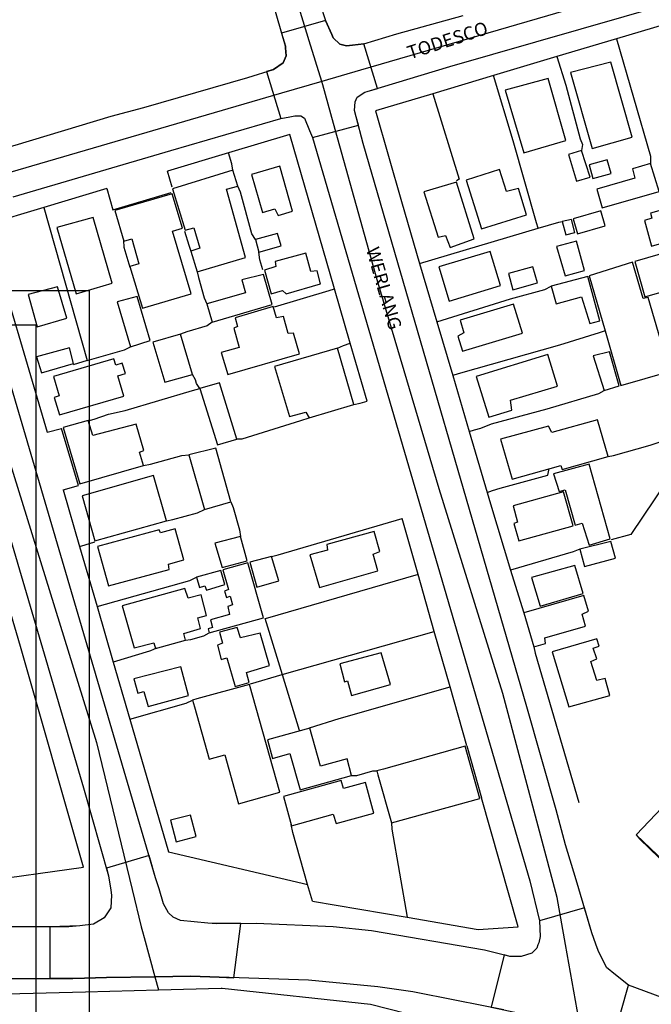
# Model space of a CAD drawing. Extents: x 183123 to 185537, y 1671509 to 1674286.
# Drawn here: x 185255 to 185374, y 1672677 to 1672862 of the extents above; entities that cross this region are included whole.
import ezdxf
from ezdxf.enums import TextEntityAlignment as Align

# ---------------------------------------------------------------- set-up
doc = ezdxf.new("R2010")
doc.units = 0
doc.header["$MEASUREMENT"] = 0
doc.layers.get('0').update_dxf_attribs({"linetype": 'CONTINUOUS'})
doc.layers.get('Defpoints').update_dxf_attribs({"linetype": 'CONTINUOUS'})
for name, color, linetype in [('V-AREA_VERDE', 3, 'CONTINUOUS'), ('V-CRUZAMENTO', 1, 'CONTINUOUS'), ('V-EDIFICACAO', 2, 'CONTINUOUS'), ('V-EIXO_DE_LOGRADOURO', 3, 'CONTINUOUS'), ('V-LOTE', 1, 'CONTINUOUS'), ('V-NOME_DOS_LOGRADOUROS', 7, 'CONTINUOUS'), ('V-QUADRA', 2, 'CONTINUOUS'), ('V-TESTADA', 210, 'CONTINUOUS')]:
    doc.layers.add(name, color=color, linetype=linetype)

msp = doc.modelspace()

# ---------------------------------------------------------------- linework, layer by layer
msp.add_lwpolyline([(185070.51706, 1672804.88733), (185258.28641, 1672804.88733), (185258.28641, 1672527.88976), (185070.51706, 1672527.88976)], close=True)
at = {"layer": 'Defpoints'}
msp.add_lwpolyline([(185060.51706, 1672811.33733), (185268.28641, 1672811.33733), (185268.28641, 1672517.88976), (185060.51706, 1672517.88976)], close=True, dxfattribs=at)
at = {"layer": 'V-AREA_VERDE'}
msp.add_lwpolyline([(185311.55, 1672865.19), (185312.66, 1672861.92), (185313.82, 1672859.31), (185313.82, 1672859.31), (185314.09, 1672858.71), (185314.09, 1672858.71), (185315.35, 1672857.49), (185316.57, 1672857.18), (185317.68, 1672857.31), (185317.68, 1672857.31), (185319.84, 1672857.57), (185326.02, 1672859.45), (185338.44, 1672862.85)], dxfattribs=at)
at = {"layer": 'V-CRUZAMENTO'}
for points in [[(185319.84, 1672857.57), (185317.68, 1672857.31), (185316.57, 1672857.18), (185315.35, 1672857.49), (185314.09, 1672858.71), (185313.82, 1672859.31), (185312.66, 1672861.92), (185304.40267, 1672859.56354), (185305.1, 1672857.12), (185305.12, 1672856.81), (185305.22, 1672855.32), (185304.71, 1672854), (185302.8778, 1672852.7485), (185301.53786, 1672852.33899), (185304.23, 1672843.53), (185305.93, 1672843.88), (185306.87, 1672844.08), (185308.01, 1672844.08), (185308.68, 1672843.59), (185309.64, 1672841.28), (185310.17, 1672840), (185318.81447, 1672842.28214), (185318.39, 1672843.89), (185318.08, 1672845.08), (185318.2, 1672846.65), (185318.6, 1672847.54), (185320, 1672848.49), (185320.47, 1672848.63), (185322.36136, 1672849.19973)], [(185260.87672, 1672682.37), (185267.38, 1672682.37), (185271.56, 1672682.54), (185280.6, 1672682.65), (185280.6, 1672682.65), (185287.36, 1672682.74), (185292.65, 1672682.56), (185292.65, 1672682.56), (185295.41329, 1672682.46784), (185296.76877, 1672692.61917), (185290.55, 1672692.72), (185290.55, 1672692.72), (185285.45, 1672693.2), (185284.03, 1672693.83), (185283.16, 1672694.66), (185282.22, 1672696.35), (185281.39, 1672699.11), (185280.76, 1672701.23), (185279.53901, 1672705.36954), (185271.52724, 1672703.00641), (185271.94, 1672701.56), (185272.34, 1672698.9), (185272.49, 1672697.94), (185272.33, 1672695.58), (185271.11, 1672693.69), (185269.1, 1672692.51), (185266.51, 1672692.23), (185260.87672, 1672692.00808), (185260.87672, 1672682.29)], [(185367.07, 1672683.01), (185365.34, 1672684.39), (185363.83, 1672687.57), (185363.39, 1672688.77), (185362.61, 1672690.89), (185361.22299, 1672695.6049), (185352.81, 1672693.13), (185352.89, 1672690.22), (185352.65, 1672689), (185352.5, 1672688.62), (185352.26, 1672688.01), (185351.35, 1672687.07), (185349.34, 1672686.44), (185347.21, 1672686.48), (185346.14216, 1672686.74363), (185343.7176, 1672676.92291), (185346.12, 1672676.45), (185356.92, 1672674.12), (185360.49, 1672673.12), (185366.74371, 1672671.36809), (185369.47, 1672681.1)]]:
    msp.add_lwpolyline(points, close=True, dxfattribs=at)
at = {"layer": 'V-EDIFICACAO'}
for points in [[(185358.61, 1672852.16), (185362.68, 1672837.96), (185370.19, 1672840.08), (185366.2, 1672854.11), (185358.61, 1672852.16)], [(185346.36, 1672848.86), (185349.83, 1672837.11), (185357.72, 1672839.44), (185354.41, 1672851.06), (185346.36, 1672848.86)], [(185360.65, 1672837.54), (185360.65, 1672837.54), (185358.23, 1672836.82), (185359.75, 1672831.81), (185362.3, 1672832.53), (185360.65, 1672837.54), (185360.65, 1672837.54)], [(185362.13, 1672834.87), (185362.81, 1672832.32), (185366.24, 1672833.25), (185365.48, 1672835.8), (185362.13, 1672834.87)], [(185298.74, 1672833.04), (185300.78, 1672825.96), (185303.11, 1672826.6), (185303.74, 1672825.37), (185306.46, 1672826.17), (185304.04, 1672834.61), (185298.74, 1672833.04)], [(185339.02, 1672832.02), (185341.9, 1672822.87), (185350.38, 1672825.5), (185348.86, 1672830.41), (185346.61, 1672829.86), (185345.3, 1672833.97), (185339.02, 1672832.02)], [(185363.57, 1672830.33), (185364.55, 1672826.81), (185375.23, 1672829.9), (185373.62, 1672835.12), (185370.23, 1672834.1), (185370.69, 1672832.36), (185363.57, 1672830.33)], [(185294.08, 1672830.29), (185296.16, 1672830.88), (185295.22, 1672833.85), (185283.9, 1672830.37), (185286.32, 1672822.61), (185287.93, 1672823.04), (185289.07, 1672819.22), (185287.34, 1672818.67), (185288.57, 1672814.81), (185297.6, 1672817.48), (185294.08, 1672830.29)], [(185331.09, 1672829.82), (185333.76, 1672821.3), (185335.12, 1672821.64), (185336.05, 1672819.39), (185340.51, 1672821), (185337.2, 1672831.64), (185331.09, 1672829.82)], [(185273.09, 1672826.3), (185274.76529, 1672820.54315), (185276.27, 1672821), (185277.58, 1672816.29), (185275.88603, 1672815.83588), (185278.31, 1672807.98), (185287.42, 1672810.7), (185283.94, 1672822.44), (185285.81446, 1672822.99624), (185283.86, 1672829.44), (185273.09, 1672826.3)], [(185373.58944, 1672825.83027), (185373.87, 1672824.86), (185372.47, 1672824.44), (185373.83, 1672819.6), (185385.36, 1672822.99), (185384.64, 1672825.54), (185385.75, 1672825.96), (185384.81, 1672829.01), (185373.58944, 1672825.83027)], [(185262.19, 1672823.12), (185265.84, 1672810.66), (185272.62, 1672812.69), (185269.02, 1672824.99), (185262.19, 1672823.12)], [(185359.12, 1672824.77), (185359.92, 1672821.93), (185365.1, 1672823.42), (185364.33, 1672826.26), (185359.12, 1672824.77)], [(185357.04, 1672824.22), (185357.04, 1672824.22), (185357.76, 1672821.76), (185359.42, 1672822.19), (185358.78, 1672824.6), (185358.78, 1672824.6), (185357.04, 1672824.22)], [(185299.5, 1672820.87), (185299.5, 1672820.87), (185300.14, 1672818.5), (185304.34, 1672819.69), (185303.62, 1672821.98), (185299.5, 1672820.87), (185299.5, 1672820.87)], [(185370.69, 1672816.72), (185372.56, 1672810.15), (185388.46, 1672814.68), (185386.47, 1672821.3), (185370.69, 1672816.72)], [(185355.98, 1672819.56), (185357.59, 1672814.09), (185361.24, 1672815.06), (185359.71, 1672820.53), (185355.98, 1672819.56)], [(185303.19, 1672816.72), (185303.32, 1672815.79), (185301.16, 1672815.15), (185302.43, 1672810.7), (185304.59, 1672811.33), (185305.23, 1672810.7), (185311.67, 1672812.56), (185311.04, 1672814.98), (185309.89, 1672814.9), (185308.92, 1672818.29), (185303.19, 1672816.72)], [(185333.89, 1672815.74), (185335.84, 1672809.34), (185345.47, 1672812.27), (185343.52, 1672818.63), (185333.89, 1672815.74)], [(185346.95, 1672814.51), (185347.8, 1672811.42), (185352.42, 1672812.73), (185351.53, 1672815.74), (185346.95, 1672814.51)], [(185365.12, 1672803.75), (185368.07, 1672793.53), (185381.29, 1672797.34), (185380.4, 1672800.31), (185376.29, 1672799.33), (185373.1925, 1672810.02246), (185372.2508, 1672809.7877), (185370.25637, 1672816.60015), (185362.13, 1672814.09)], [(185296.96, 1672813.33), (185297.6, 1672810.87), (185290.35, 1672808.79), (185291.36, 1672805.36), (185302.64, 1672808.66), (185300.99, 1672814.3), (185296.96, 1672813.33)], [(185354.96, 1672812.1), (185354.96, 1672812.1), (185355.94, 1672808.83), (185360.69, 1672810.15), (185362.21, 1672805.14), (185364.12, 1672805.65), (185361.83, 1672813.92), (185354.96, 1672812.1), (185354.96, 1672812.1)], [(185256.81, 1672810.57), (185258.55, 1672804.51), (185264.06, 1672806.12), (185262.36, 1672812.01), (185256.81, 1672810.57)], [(185273.51, 1672809.17), (185276.06, 1672800.78), (185279.7, 1672801.96), (185277.29, 1672810.19), (185273.51, 1672809.17)], [(185295.69, 1672806.2), (185296.11, 1672804.55), (185295.43, 1672804.25), (185296.45, 1672800.65), (185293.06, 1672799.67), (185294.29, 1672795.56), (185307.73, 1672799.46), (185306.63, 1672803.32), (185305.61, 1672803.28), (185304.72, 1672806.42), (185303.45, 1672806.2), (185302.81, 1672808.28), (185295.69, 1672806.2)], [(185337.92, 1672805.74), (185338.6, 1672803.4), (185337.45, 1672802.73), (185338.34, 1672799.93), (185349.62, 1672803.32), (185347.93, 1672808.75), (185337.92, 1672805.74)], [(185280.21, 1672801.62), (185282.5, 1672794.12), (185287.68, 1672795.56), (185285.43, 1672803.15), (185280.21, 1672801.62)], [(185258.42, 1672798.87), (185259.31, 1672795.9), (185265.37, 1672797.64), (185264.61, 1672800.56), (185258.42, 1672798.87)], [(185303.07, 1672797.04), (185305.86, 1672787.67), (185308.92, 1672788.48), (185309.55, 1672787.42), (185317.95, 1672789.92), (185314.9, 1672800.48), (185303.07, 1672797.04)], [(185340.89, 1672795.18), (185343.3, 1672787.55), (185347.59, 1672788.86), (185347.33, 1672790.73), (185356.15, 1672793.4), (185354.37, 1672799.29), (185340.89, 1672795.18)], [(185362.89, 1672799.04), (185364.93, 1672792.55), (185367.76715, 1672793.4254), (185365.9, 1672799.84), (185362.89, 1672799.04)], [(185261.6, 1672795.18), (185262.65854, 1672791.59001), (185261.7106, 1672791.27029), (185262.7, 1672788.01), (185274.79, 1672791.49), (185273.64, 1672795.31), (185275.09007, 1672795.72347), (185274.49673, 1672797.69416), (185273.26, 1672797.3), (185272.88, 1672798.49), (185261.6, 1672795.18)], [(185289.07, 1672792.93), (185289.07, 1672792.93), (185292.38, 1672782.37), (185295.98924, 1672783.44108), (185292.73111, 1672793.99599), (185289.07, 1672792.93), (185289.07, 1672792.93)], [(185268.09, 1672786.95), (185268.09, 1672786.95), (185263.42, 1672785.6), (185266.52, 1672775.04), (185278.47, 1672778.52), (185277.71, 1672780.98), (185278.54458, 1672781.33066), (185277.08, 1672786.23), (185268.98, 1672784.11)], [(185347.63, 1672775.97), (185356.78461, 1672778.50871), (185357.0504, 1672777.76497), (185365.65, 1672780.17), (185363.66, 1672787.04), (185355.13, 1672784.71), (185354.5, 1672785.89), (185345.47, 1672783.43), (185347.63, 1672775.97)], [(185287, 1672780.51), (185287, 1672780.51), (185289.92, 1672770.25), (185294.84, 1672771.69), (185292.04, 1672781.74), (185287, 1672780.51), (185287, 1672780.51)], [(185355.40225, 1672776.94795), (185355.40225, 1672776.94795), (185356.49026, 1672773.64595), (185357.61944, 1672773.94037), (185359.46, 1672767.32), (185360.82204, 1672767.6679), (185362.13, 1672763.59), (185366.07, 1672764.74), (185362.13, 1672778.77), (185355.40225, 1672776.94795), (185355.40225, 1672776.94795)], [(185266.94, 1672772.83), (185269.36, 1672764.4), (185282.8, 1672768.13), (185280.38, 1672776.61), (185266.94, 1672772.83)], [(185347.84, 1672770.93), (185348.68545, 1672767.89783), (185347.94847, 1672767.61475), (185348.94, 1672764.4), (185359.08, 1672767.2), (185357.3, 1672773.56), (185347.84, 1672770.93)], [(185269.87, 1672763.34), (185271.9, 1672755.92), (185283.31, 1672759.01), (185283.18, 1672760.03), (185286.06, 1672760.84), (185284.45, 1672766.6), (185281.65, 1672765.88), (185281.4, 1672766.47), (185269.87, 1672763.34)], [(185312.9, 1672763.68), (185313.03, 1672762.66), (185309.72, 1672761.77), (185311.5, 1672755.66), (185322.44, 1672758.76), (185321.55, 1672761.9), (185322.82, 1672762.4), (185321.76, 1672766.14), (185312.9, 1672763.68)], [(185291.87, 1672763.93), (185293.23, 1672759.35), (185297.94, 1672760.62), (185296.66, 1672765.2), (185291.87, 1672763.93)], [(185360.35, 1672762.79), (185360.35, 1672762.79), (185361.24, 1672759.56), (185367.05, 1672761.13), (185366.2, 1672764.27), (185360.35, 1672762.79), (185360.35, 1672762.79)], [(185293.36, 1672758.97), (185294.42, 1672755.24), (185293.64922, 1672754.95263), (185294.03506, 1672753.75709), (185294.76, 1672754.01), (185295.18, 1672752.36), (185294.28002, 1672752.08357), (185294.63, 1672750.57), (185291.07, 1672749.6), (185291.45, 1672748.12), (185290.64, 1672747.9), (185290.81, 1672747.14), (185300.99, 1672749.94), (185298.06, 1672760.24), (185293.36, 1672758.97)], [(185302.52, 1672761.47), (185302.52, 1672761.47), (185298.44, 1672760.37), (185299.72, 1672755.71), (185303.87, 1672756.85), (185302.52, 1672761.47), (185302.52, 1672761.47)], [(185288.4, 1672757.57), (185288.97473, 1672755.65731), (185288.97473, 1672755.65731), (185290.01, 1672755.96), (185290.28978, 1672755.14511), (185293.74, 1672756.17), (185292.98, 1672758.84), (185288.4, 1672757.57), (185288.4, 1672757.57)], [(185351.27, 1672757.49), (185352.89, 1672752.1), (185360.98, 1672754.52), (185359.42, 1672759.78), (185351.27, 1672757.49)], [(185274.49, 1672752.19), (185276.74, 1672744.3), (185280.43, 1672745.27), (185280.73401, 1672744.20927), (185286.38003, 1672745.77044), (185286.02, 1672747.01), (185289.16, 1672747.95), (185288.65, 1672749.94), (185290.3, 1672750.41), (185289.29, 1672754.26), (185286.87, 1672753.63), (185286.23, 1672755.45), (185274.49, 1672752.19)], [(185349.83, 1672750.87), (185349.83, 1672750.87), (185351.74, 1672744.51), (185353.9, 1672745.11), (185353.78, 1672746.21), (185361.45, 1672748.41), (185360.81, 1672750.66), (185362, 1672751.21), (185361.11, 1672754.14), (185349.83, 1672750.87), (185349.83, 1672750.87)], [(185292.76, 1672747.23), (185293.31, 1672745.19), (185292.34, 1672744.85), (185293.05311, 1672742.1516), (185294.12, 1672742.43), (185295.65, 1672737.09), (185298.28, 1672737.85), (185297.81711, 1672739.71541), (185302.09535, 1672740.99592), (185300.35, 1672747.1), (185296.66, 1672746.17), (185296.03, 1672748.16), (185292.76, 1672747.23)], [(185355.18, 1672743.58), (185358.31, 1672733.23), (185365.99, 1672735.4), (185365.13359, 1672738.5843), (185363.57, 1672738.19), (185362.43, 1672741.76), (185363.55345, 1672742.2277), (185362.85, 1672744.26), (185363.95595, 1672744.61516), (185363.53, 1672746), (185355.18, 1672743.58)], [(185315.32, 1672741.33), (185316.17641, 1672737.97183), (185316.74545, 1672738.1031), (185317.50533, 1672735.38948), (185324.80089, 1672737.43386), (185323.08, 1672743.41), (185315.32, 1672741.33)], [(185276.69, 1672738.53), (185277.41482, 1672735.83121), (185278.52, 1672736.16), (185279.37, 1672733.32), (185286.91, 1672735.4), (185285.51, 1672740.74), (185276.69, 1672738.53)], [(185287.68, 1672734.51), (185288.03, 1672733.26), (185290.79983, 1672723.44574), (185293.74, 1672724.29), (185296.32, 1672715.09), (185304.04, 1672717.25), (185298.36, 1672737.47), (185288.46, 1672734.73), (185287.68, 1672734.51)], [(185311.67, 1672722.12), (185309.68, 1672729.29), (185301.75, 1672727.09), (185302.69077, 1672723.60197), (185305.95, 1672724.54), (185307.86, 1672717.67), (185317.52, 1672720.39), (185316.71283, 1672723.53956), (185311.67, 1672722.12)], [(185322.27, 1672721.23), (185322.46, 1672720.54), (185324.99, 1672711.52), (185341.61, 1672716.06), (185338.85, 1672725.86), (185323.5, 1672721.57), (185322.27, 1672721.23)], [(185316, 1672717.97), (185315.57266, 1672719.46932), (185304.72, 1672716.44), (185306.25284, 1672710.97972), (185314.05, 1672713.14), (185314.64554, 1672711.37475), (185321.72, 1672713.35), (185320.11, 1672719.07), (185316, 1672717.97)], [(185379.47, 1672708.85), (185377.77, 1672710.34), (185378.71, 1672711.61), (185375.78, 1672714.37), (185370.95, 1672709.28), (185380.11, 1672700.54), (185382.80032, 1672703.32246), (185383.44431, 1672702.79979), (185391.77, 1672711.48), (185386.93, 1672716.32), (185379.47, 1672708.85)], [(185283.52, 1672712.03), (185284.62, 1672707.96), (185288.35, 1672708.94), (185287.29, 1672712.97), (185283.52, 1672712.03)]]:
    msp.add_lwpolyline(points, close=True, dxfattribs=at)
at = {"layer": 'V-EIXO_DE_LOGRADOURO'}
for points in [[(185309.59, 1672858.09), (185300.94, 1672886.43), (185290.25, 1672923.13), (185279.25, 1672959.83), (185271.81, 1672987)], [(185376.25, 1672869.22), (185319.19, 1672852.6)], [(185311.92, 1672850.48), (185309.59, 1672858.09)], [(185319.19, 1672852.6), (185311.92, 1672850.48)], [(185311.92, 1672850.48), (185304.4, 1672848.29)], [(185314.13, 1672842.62), (185312.1, 1672849.88), (185311.92, 1672850.48)], [(185304.4, 1672848.29), (185246.24, 1672831.35)], [(185357.69, 1672688.69), (185356.11, 1672697.5), (185345.88, 1672735.75), (185333.95, 1672774.15), (185322.33, 1672813.33), (185314.13, 1672842.62)], [(185241.13, 1672821.03), (185245.33, 1672804.94), (185269.66, 1672726.58), (185276.35, 1672699)], [(185276.35, 1672699), (185278.05, 1672691.99), (185278.26, 1672691.15)], [(185278.26, 1672691.15), (185278.58, 1672689.99), (185280.6, 1672682.65)], [(185360.2, 1672674.71), (185357.69, 1672688.69)], [(185280.6, 1672682.65), (185281.28, 1672680.19)], [(185213.38, 1672678.44), (185267.61, 1672679.84)], [(185267.61, 1672679.84), (185281.28, 1672680.19)], [(185281.28, 1672680.19), (185293.08, 1672680.5)], [(185293.08, 1672680.5), (185293.21, 1672680.5), (185321.05, 1672677.53), (185334.56, 1672674.05)]]:
    msp.add_lwpolyline(points, dxfattribs=at)
at = {"layer": 'V-LOTE'}
for points in [[(185383.71, 1672842.84), (185383.85, 1672843.91), (185383.49, 1672845.71), (185378.8, 1672861.92), (185367.24, 1672858.47)], [(185367.24, 1672858.47), (185356.07, 1672855.15)], [(185367.24, 1672858.47), (185373.65, 1672836.48), (185373.62, 1672835.12)], [(185356.07, 1672855.15), (185344.18, 1672851.6)], [(185356.07, 1672855.15), (185357.72, 1672849.8), (185360.45, 1672839.76), (185360.86, 1672838.67), (185360.65, 1672837.54)], [(185344.18, 1672851.6), (185332.76, 1672848.2)], [(185352.53, 1672822.98), (185352.24, 1672824.01), (185347.87, 1672839.35), (185344.18, 1672851.6)], [(185332.76, 1672848.2), (185322, 1672844.99), (185326.87, 1672827.99), (185330.3, 1672816.36)], [(185332.76, 1672848.2), (185337.71, 1672832.17), (185337.21, 1672831.88)], [(185314.33, 1672811.64), (185305.95, 1672840.54), (185294.45, 1672837.12)], [(185294.45, 1672837.12), (185282.96, 1672833.71)], [(185295.22, 1672833.85), (185295.08, 1672835.05), (185294.45, 1672837.12)], [(185283.88, 1672830.71), (185282.96, 1672833.71)], [(185271.6, 1672830.41), (185259.79, 1672826.89)], [(185271.6, 1672830.41), (185272.74, 1672826.45)], [(185299.5, 1672820.87), (185298.8, 1672821.93), (185296.67, 1672829.76), (185296.16, 1672830.88)], [(185259.79, 1672826.89), (185248.87, 1672823.63), (185260.39, 1672784.73)], [(185259.79, 1672826.89), (185267.9, 1672798.21)], [(185330.3, 1672816.36), (185352.53, 1672822.98)], [(185352.53, 1672822.98), (185356.44, 1672824.14), (185357.04, 1672824.22)], [(185286.2, 1672822.44), (185286.98, 1672819.84), (185287.34, 1672818.67)], [(185274.74, 1672820.66), (185274.77, 1672819.43)], [(185274.77, 1672819.43), (185275.51, 1672816.95), (185275.93, 1672815.7)], [(185300.85, 1672815.16), (185300.32, 1672817.03), (185300.14, 1672818.5)], [(185330.3, 1672816.36), (185333.52, 1672805.44)], [(185288.57, 1672814.81), (185288.77, 1672813.74), (185289.89, 1672809.94), (185290.35, 1672808.79)], [(185333.52, 1672805.44), (185347.34, 1672809.74), (185353.8, 1672811.5), (185354.96, 1672812.1)], [(185303.07, 1672808.26), (185313.32, 1672811.34), (185314.33, 1672811.64)], [(185317.29, 1672801.42), (185314.33, 1672811.64)], [(185291.36, 1672805.36), (185290.44, 1672804.69), (185286.61, 1672803.57), (185285.43, 1672803.15)], [(185333.52, 1672805.44), (185336.5, 1672795.37)], [(185365.12, 1672803.75), (185364, 1672803.4), (185356.55, 1672801.09), (185337.5, 1672795.66), (185336.5, 1672795.37)], [(185267.9, 1672798.21), (185274.89, 1672800.2), (185276.06, 1672800.78)], [(185314.9, 1672800.48), (185316.03, 1672801.02), (185317.29, 1672801.42)], [(185320.44, 1672790.57), (185317.29, 1672801.42)], [(185267.9, 1672798.21), (185265.26, 1672797.39)], [(185289.07, 1672792.93), (185288.42, 1672793.9), (185288.23, 1672794.56), (185287.68, 1672795.56)], [(185336.5, 1672795.37), (185339.6, 1672784.87)], [(185269.21, 1672787.22), (185271.93, 1672788.1), (185275.03, 1672788.83), (185287.69, 1672792.59), (185289.07, 1672792.93)], [(185339.6, 1672784.87), (185340.6, 1672785.17), (185341.8, 1672785.53), (185343.81, 1672786.34), (185354.25, 1672789.15), (185363.9, 1672791.97), (185364.93, 1672792.55)], [(185317.95, 1672789.92), (185319.11, 1672790.17), (185320.44, 1672790.57)], [(185268.12, 1672786.87), (185269.21, 1672787.22)], [(185295.86, 1672783.52), (185296.98, 1672783.5), (185308.02, 1672786.91), (185309.55, 1672787.42)], [(185260.39, 1672784.73), (185263.06, 1672785.45)], [(185339.6, 1672784.87), (185342.96, 1672773.47)], [(185365.65, 1672780.17), (185366.69, 1672780.36), (185373.56, 1672782.29), (185377.1, 1672783.49), (185383.22, 1672785.24), (185369.96, 1672765.55), (185366.26, 1672764.56)], [(185278.47, 1672778.52), (185279.77, 1672778.74), (185285.68, 1672780.37), (185287, 1672780.51)], [(185247.45, 1672700.44), (185267.22, 1672703.17), (185255.42, 1672744.58), (185245.2, 1672779.13), (185244.9, 1672780.13)], [(185342.96, 1672773.47), (185343.96, 1672773.8), (185345.38, 1672774.26), (185354.35, 1672776.71), (185354.61, 1672777.91)], [(185263.4, 1672773.92), (185266.31, 1672774.73)], [(185263.4, 1672773.92), (185266.49, 1672763.33)], [(185342.96, 1672773.47), (185343.59, 1672771.33), (185347.36, 1672758.91)], [(185294.84, 1672771.69), (185295.29, 1672770.61), (185296.49, 1672766.45), (185296.66, 1672765.2)], [(185282.8, 1672768.13), (185283.99, 1672768.36), (185288.62, 1672769.64), (185289.92, 1672770.25)], [(185302.52, 1672761.47), (185303.76, 1672761.73), (185327, 1672768.54)], [(185329.99, 1672758.07), (185327, 1672768.54)], [(185267.53, 1672763.64), (185269.37, 1672764.19)], [(185266.49, 1672763.33), (185267.53, 1672763.64)], [(185266.49, 1672763.33), (185269.78, 1672752.05)], [(185360.35, 1672762.79), (185359.1, 1672762.33), (185347.36, 1672758.91)], [(185347.36, 1672758.91), (185349.45, 1672752.04), (185349.83, 1672750.87)], [(185269.78, 1672752.05), (185287.18, 1672756.97), (185288.4, 1672757.57)], [(185329.99, 1672758.07), (185301.32, 1672749.75)], [(185333.04, 1672747.39), (185329.99, 1672758.07)], [(185269.78, 1672752.05), (185272.81, 1672741.66)], [(185301.27, 1672749.9), (185304.5, 1672739.29)], [(185304.5, 1672739.29), (185333.04, 1672747.39)], [(185336, 1672737.02), (185333.04, 1672747.39)], [(185286.28, 1672745.74), (185287.37, 1672745.91), (185289.79, 1672746.57), (185290.81, 1672747.14)], [(185280.93, 1672744.26), (185279.82, 1672743.76), (185279.6, 1672743.72), (185272.81, 1672741.66)], [(185351.74, 1672744.51), (185352, 1672743.32), (185360.2, 1672715.31)], [(185272.81, 1672741.66), (185275.93, 1672730.95)], [(185298.54, 1672737.6), (185304.5, 1672739.29)], [(185304.5, 1672739.29), (185307.66, 1672728.91)], [(185309.64, 1672729.34), (185315.17, 1672731.07), (185336, 1672737.02)], [(185339.16, 1672725.97), (185336, 1672737.02)], [(185275.93, 1672730.95), (185286.46, 1672733.97), (185287.68, 1672734.51)], [(185275.93, 1672730.95), (185283.19, 1672706.07), (185308.26, 1672700.19), (185309.28, 1672699.96)], [(185317.52, 1672720.39), (185318.52, 1672720.36), (185321.5, 1672721.24), (185322.27, 1672721.23)], [(185327.98, 1672693.8), (185341.27, 1672691.53), (185348.81, 1672692.02), (185341.91, 1672716.2)], [(185309.28, 1672699.96), (185306.49, 1672709.71), (185306.2, 1672711.19)], [(185324.99, 1672711.52), (185325.09, 1672710.31), (185327.98, 1672693.8)], [(185310.17, 1672696.84), (185309.28, 1672699.96)], [(185310.17, 1672696.84), (185327.98, 1672693.8)]]:
    msp.add_lwpolyline(points, dxfattribs=at)
at = {"layer": 'V-NOME_DOS_LOGRADOUROS'}
msp.add_lwpolyline([(185346.12, 1672676.45), (185337.23, 1672678.2), (185329.01, 1672679.82), (185322.47, 1672680.74), (185309.44, 1672682), (185292.65, 1672682.56), (185287.36, 1672682.74), (185280.6, 1672682.65), (185271.56, 1672682.54), (185267.38, 1672682.37), (185265.24, 1672682.29), (185245.44, 1672682.29)], dxfattribs=at)
at = {"layer": 'V-QUADRA'}
for points in [[(185229.59, 1672876.43), (185239.88, 1672841.57), (185240.78, 1672839.23), (185241.44, 1672837.51), (185242.69, 1672836.19), (185244.33, 1672835.8), (185244.85, 1672835.94), (185254.4, 1672838.53), (185272.39, 1672843.98), (185278.56, 1672845.62), (185298.04, 1672851.27), (185302.85, 1672852.74), (185302.88, 1672852.75), (185304.71, 1672854), (185305.22, 1672855.32), (185305.12, 1672856.81), (185305.1, 1672857.12), (185300.26, 1672874.08)], [(185311.55, 1672865.19), (185312.66, 1672861.92), (185313.82, 1672859.31), (185314.09, 1672858.71), (185315.35, 1672857.49), (185316.57, 1672857.18), (185317.68, 1672857.31), (185319.84, 1672857.57), (185326.02, 1672859.45), (185338.44, 1672862.85)], [(185375.76, 1672678.74), (185369.47, 1672681.1), (185367.07, 1672683.01), (185365.34, 1672684.39), (185363.83, 1672687.57), (185363.39, 1672688.77), (185362.61, 1672690.89), (185359.68, 1672700.85), (185357.66, 1672707.41), (185355.94, 1672713.97), (185350.44, 1672733.29), (185319.71, 1672838.89), (185318.39, 1672843.89), (185318.08, 1672845.08), (185318.2, 1672846.65), (185318.6, 1672847.54), (185320, 1672848.49), (185320.47, 1672848.63), (185335.94, 1672853.29), (185376.75, 1672864.97)], [(185254.02, 1672828.85), (185283.59, 1672837.53), (185304.23, 1672843.53), (185305.93, 1672843.88), (185306.87, 1672844.08), (185308.01, 1672844.08), (185308.68, 1672843.59), (185309.64, 1672841.28), (185310.17, 1672840), (185351, 1672700.65), (185352.81, 1672693.13), (185352.89, 1672690.22), (185352.65, 1672689), (185352.5, 1672688.62), (185352.26, 1672688.01), (185351.35, 1672687.07), (185349.34, 1672686.44), (185347.21, 1672686.48), (185343.2, 1672687.47), (185342.44, 1672687.66), (185321.27, 1672691.24), (185314.1, 1672692.03), (185299.64, 1672692.65), (185292.19, 1672692.57), (185290.55, 1672692.72), (185285.45, 1672693.2), (185284.03, 1672693.83), (185283.16, 1672694.66), (185282.22, 1672696.35), (185281.39, 1672699.11), (185280.76, 1672701.23), (185245.43, 1672821.01)], [(185248.09, 1672783.02), (185267.22, 1672718.1), (185271.94, 1672701.56), (185272.34, 1672698.9), (185272.49, 1672697.94), (185272.33, 1672695.58), (185271.11, 1672693.69), (185269.1, 1672692.51), (185266.51, 1672692.23), (185264.45, 1672692), (185246.76, 1672692.04)]]:
    msp.add_lwpolyline(points, dxfattribs=at)
at = {"layer": 'V-TESTADA'}
for points in [[(185272.74, 1672826.45), (185283.7, 1672829.71)], [(185266.31, 1672774.73), (185263.06, 1672785.45)], [(185339.16, 1672725.97), (185341.92, 1672716.17)], [(185370.95, 1672709.28), (185371.55, 1672708.49), (185377.04, 1672703.17), (185379.3, 1672701.15), (185380.11, 1672700.54)]]:
    msp.add_lwpolyline(points, dxfattribs=at)

# ---------------------------------------------------------------- texts
at = {"layer": 'V-NOME_DOS_LOGRADOUROS'}
for s, rotation, p in [('TODESCO', 18, (185328.69, 1672853.87)), ('WERLANG', 286, (185319.47, 1672818.81))]:
    msp.add_text(s, height=2.50002, rotation=rotation, dxfattribs=at).set_placement(p, align=Align.BOTTOM_LEFT)

doc.saveas('drawing.dxf')
